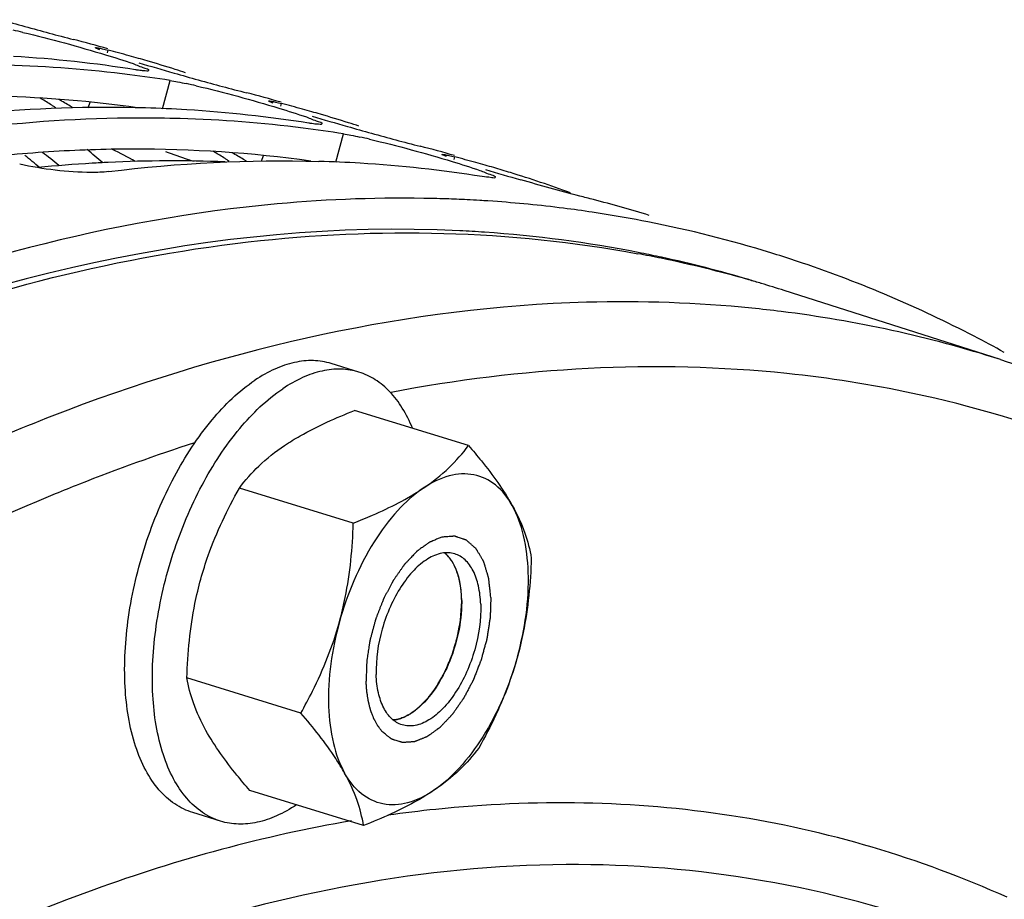
# Model space of a CAD drawing. Units: millimetres. Extents: x 0 to 594, y 0 to 420.
# Drawn here: x 110 to 114, y 110 to 114 of the extents above; entities that cross this region are included whole.
import ezdxf

# ---------------------------------------------------------------- set-up
doc = ezdxf.new("R2010")
doc.units = ezdxf.units.MM
doc.header["$LTSCALE"] = 32.67
doc.layers.get('0').update_dxf_attribs({"linetype": 'CONTINUOUS'})
for name, color, linetype in [('02___PRT_ALL_AXES', 7, 'CONTINUOUS'), ('AXE', 7, 'CONTINUOUS'), ('AXES', 7, 'CONTINUOUS'), ('SOLIDES', 7, 'CONTINUOUS')]:
    doc.layers.add(name, color=color, linetype=linetype)

msp = doc.modelspace()

# ---------------------------------------------------------------- linework, layer by layer
at = {"color": 7, "linetype": 'CONTINUOUS'}
for p, q in [((109.876872, 114.234448), (109.876787, 114.234874)), ((109.909149, 114.230058), (109.936692, 114.223306)), ((110.688212, 113.984492), (110.688127, 113.984918)), ((110.720489, 113.980102), (110.748031, 113.97335)), ((111.499552, 113.734536), (111.499467, 113.734962)), ((111.531829, 113.730146), (111.559371, 113.723394)), ((111.737689, 113.515587), (111.713279, 113.51724)), ((111.62362, 112.372035), (111.090493, 112.536279)), ((111.084324, 112.009131), (110.551198, 112.173376)), ((110.838678, 111.119697), (110.305552, 111.283941)), ((111.132327, 110.593165), (110.599201, 110.75741))]:
    msp.add_line(p, q, dxfattribs=at)
at = {"color": 9, "linetype": 'CONTINUOUS'}
for p, q in [((109.933243, 114.211556), (109.936692, 114.223306)), ((110.19123, 113.949097), (110.226353, 114.081504)), ((109.842657, 113.953869), (109.852671, 113.979721)), ((110.744582, 113.9616), (110.748031, 113.97335)), ((111.00257, 113.699141), (111.037693, 113.831548)), ((110.653997, 113.703913), (110.66401, 113.729765)), ((111.555922, 113.711644), (111.559371, 113.723394))]:
    msp.add_line(p, q, dxfattribs=at)
at = {"color": 3, "linetype": 'CONTINUOUS'}
for p, q in [((109.773184, 113.953267), (109.759608, 113.961311)), ((110.584524, 113.703311), (110.570948, 113.711355)), ((112.432063, 113.273244), (112.417387, 113.276144))]:
    msp.add_line(p, q, dxfattribs=at)
at = {"color": 2, "linetype": 'CONTINUOUS'}
for p, q in [((111.575505, 111.762727), (111.57486, 111.764934)), ((111.579068, 111.749367), (111.575505, 111.762727)), ((111.579865, 111.746057), (111.579068, 111.749367)), ((111.5845, 111.723406), (111.583775, 111.727437)), ((111.587233, 111.705571), (111.5845, 111.723406)), ((111.587531, 111.703271), (111.587233, 111.705571)), ((111.590007, 111.678741), (111.589705, 111.682537)), ((111.381844, 111.138417), (111.3831, 111.13945))]:
    msp.add_line(p, q, dxfattribs=at)
at = {"color": 7, "linetype": 'CONTINUOUS'}
for centre, radius, start, end in [((113.465063, 128.507129), 14.704529, 254.0887871, 254.5479078), ((108.845777, 111.325779), 3.059853, 76.927198, 77.800124), ((112.898268, 126.393705), 12.516496, 254.4711051, 255.5474476), ((108.36436, 108.776022), 5.675237, 73.926996, 75.613656), ((108.526266, 108.724654), 5.67666, 74.590764, 75.613573), ((109.137153, 108.302208), 5.902524, 80.9648757, 86.5375894), ((108.527291, 108.728406), 5.672771, 74.127814, 74.590674), ((108.527682, 108.729784), 5.671339, 73.705036, 74.127809), ((113.046138, 123.97673), 10.25081, 253.1784537, 254.1427675), ((108.527938, 108.730666), 5.67042, 72.315429, 73.705032), ((109.291628, 108.167069), 5.987998, 82.8432925, 88.361745), ((109.310138, 108.331551), 5.822491, 80.946427, 82.8223685), ((114.276403, 128.257173), 14.704529, 254.0887871, 254.5479078), ((108.527617, 108.729659), 5.671477, 71.797122, 72.315425), ((109.657117, 111.075823), 3.059853, 76.927198, 77.800124), ((113.709608, 126.143749), 12.516496, 254.4711051, 255.5474476), ((109.1757, 108.526066), 5.675237, 73.926996, 75.613656), ((109.337606, 108.474699), 5.67666, 74.590764, 75.613573), ((109.932878, 107.552592), 6.402566, 88.3978213, 95.4349048), ((109.9363, 107.875872), 6.079319, 86.5232788, 88.3448742), ((109.948493, 108.052253), 5.902524, 80.9648757, 86.5375894), ((109.338631, 108.47845), 5.672771, 74.127814, 74.590674), ((109.339022, 108.479828), 5.671339, 73.705036, 74.127809), ((110.102557, 107.354204), 6.551062, 90.2003566, 97.1314329), ((110.095309, 107.711815), 6.193431, 88.3452204, 90.1448756), ((110.102968, 107.917113), 5.987998, 82.8432925, 88.361745), ((113.857478, 123.726774), 10.25081, 253.1784537, 254.1427675), ((109.339278, 108.48071), 5.67042, 72.315429, 73.705032), ((109.338956, 108.479703), 5.671477, 71.797122, 72.315425), ((110.121478, 108.081596), 5.822491, 80.946427, 82.8223685), ((115.087742, 128.007217), 14.704529, 254.0887871, 254.5479078), ((114.520947, 125.893793), 12.516496, 254.4711051, 255.5474476), ((110.468457, 110.825868), 3.059853, 76.927198, 77.800124), ((105.501233, 108.563071), 6.767477, 49.3373356, 50.142191), ((109.987039, 108.276111), 5.675237, 73.926996, 75.613656), ((110.74764, 107.625916), 6.079319, 86.5232788, 88.3448742), ((110.759833, 107.802297), 5.902524, 80.9648757, 86.5375894), ((110.148946, 108.224743), 5.67666, 74.590764, 75.613573), ((110.14997, 108.228494), 5.672771, 74.127814, 74.590674), ((110.150362, 108.229872), 5.671339, 73.705036, 74.127809), ((114.668818, 123.476818), 10.25081, 253.1784537, 254.1427675), ((110.150619, 108.230752), 5.670422, 72.875993, 73.705032), ((110.148899, 108.225466), 5.67598, 69.890841, 72.875116), ((111.314218, 107.404397), 6.125885, 88.0900082, 88.6346823), ((111.315877, 107.452607), 6.077647, 87.1590068, 88.0904925), ((111.317999, 107.496524), 6.033678, 86.6013632, 87.158456), ((111.319347, 107.51945), 6.010713, 86.2422328, 86.6012337), ((111.326072, 107.608264), 5.921646, 82.7965849, 86.0141248), ((110.798679, 108.027313), 5.67404, 72.876564, 75.613685), ((111.336493, 107.695234), 5.834055, 81.4615392, 82.7910184), ((111.340506, 107.722517), 5.806479, 81.0923615, 81.4607318), ((111.346213, 107.757793), 5.770745, 78.8385913, 81.0941006), ((111.360145, 107.827211), 5.699943, 72.872781, 78.840919), ((111.368506, 107.857166), 5.668854, 71.683274, 72.864378), ((111.368416, 107.856902), 5.669133, 71.290783, 71.683243), ((111.338996, 107.780404), 5.751026, 62.5492541, 71.2576368), ((111.267634, 107.63878), 5.909602, 61.0151695, 62.5682485), ((111.381948, 111.726268), 0.194309, 33.242455, 34.011152)]:
    msp.add_arc(centre, radius, start, end, dxfattribs=at)
at = {"color": 3, "linetype": 'CONTINUOUS'}
for centre, radius, start, end in [((109.261058, 108.081395), 5.928415, 82.1234445, 88.3662527), ((106.546825, 108.847542), 5.997505, 58.6505039, 59.2091912), ((106.729956, 108.832723), 5.956611, 59.4280444, 60.0314674), ((110.072906, 107.265827), 6.494347, 91.931383, 95.399493), ((105.576297, 108.59112), 6.556134, 50.9542535, 51.8192046), ((110.064244, 107.486191), 6.273817, 90.1451898, 91.9201461), ((110.067567, 107.778717), 5.981302, 82.1468152, 90.1841173), ((107.358165, 108.597586), 5.997505, 58.6505039, 59.2091912), ((107.541296, 108.582767), 5.956611, 59.4280444, 60.0314674), ((105.362544, 108.577644), 6.637858, 50.1512404, 50.9213522), ((110.898423, 115.526435), 1.907394, 252.06591, 252.937225), ((111.287261, 107.409187), 5.975758, 86.0546902, 87.1614902), ((111.300414, 107.568896), 5.815523, 78.9265301, 86.075698), ((111.322146, 107.694549), 5.688036, 77.770308, 78.747578), ((111.330185, 107.730684), 5.651019, 73.495777, 77.77235), ((111.336242, 107.752441), 5.628437, 72.864159, 73.491977)]:
    msp.add_arc(centre, radius, start, end, dxfattribs=at)
at = {"color": 7, "linetype": 'CONTINUOUS'}
for points in [[(109.537882, 114.306331), (109.667892, 114.2762), (109.796621, 114.240428), (109.924347, 114.201743)], [(109.924347, 114.201743), (109.967657, 114.188625), (110.010884, 114.175173), (110.053643, 114.160361)], [(110.349222, 114.056375), (110.479232, 114.026244), (110.607961, 113.990472), (110.735687, 113.951787)], [(110.735687, 113.951787), (110.778996, 113.938669), (110.822223, 113.925217), (110.864983, 113.910406)], [(111.160561, 113.806419), (111.290571, 113.776288), (111.419301, 113.740516), (111.547027, 113.701831)], [(109.938342, 113.654623), (110.264523, 113.695132), (110.594681, 113.712207), (110.923231, 113.702699)], [(111.547027, 113.701831), (111.590336, 113.688714), (111.633563, 113.675261), (111.676323, 113.66045)]]:
    msp.add_open_spline(points, degree=3, dxfattribs=at)
for points, knots in [([(109.876787, 114.234874), (109.877128, 114.23606), (109.883758, 114.234689), (109.887145, 114.234608), (109.89046, 114.234003)], [0, 0, 0, 0, 0.26807055, 1, 1, 1, 1]), ([(109.897186, 114.224659), (109.892265, 114.226587), (109.885918, 114.229814), (109.87799, 114.232493), (109.876872, 114.234448)], [0, 0, 0, 0, 0.70118105, 1, 1, 1, 1]), ([(109.89046, 114.234003), (109.89326, 114.233492), (109.899503, 114.232234), (109.905718, 114.230848), (109.909149, 114.230058)], [0, 0, 0, 0, 0.44699232, 1, 1, 1, 1]), ([(110.053643, 114.160361), (110.072131, 114.153957), (110.088018, 114.143654), (110.12807, 114.134727), (110.12622, 114.127914)], [0, 0, 0, 0, 0.73485306, 1, 1, 1, 1]), ([(110.092387, 114.127464), (110.088008, 114.127988), (110.078561, 114.129252), (110.06914, 114.130689), (110.064085, 114.131495)], [0, 0, 0, 0, 0.46282088, 1, 1, 1, 1]), ([(110.12622, 114.127914), (110.125398, 114.124883), (110.109286, 114.126465), (110.100581, 114.126481), (110.092387, 114.127464)], [0, 0, 0, 0, 0.27565896, 1, 1, 1, 1]), ([(110.226353, 114.081504), (110.238197, 114.079616), (110.26405, 114.074912), (110.289777, 114.069584), (110.303733, 114.066574)], [0, 0, 0, 0, 0.4565351, 1, 1, 1, 1]), ([(110.688127, 113.984918), (110.688468, 113.986104), (110.695097, 113.984733), (110.698484, 113.984652), (110.7018, 113.984047)], [0, 0, 0, 0, 0.26807055, 1, 1, 1, 1]), ([(110.708526, 113.974703), (110.703605, 113.976631), (110.697257, 113.979859), (110.68933, 113.982537), (110.688212, 113.984492)], [0, 0, 0, 0, 0.70118105, 1, 1, 1, 1]), ([(110.7018, 113.984047), (110.7046, 113.983536), (110.710843, 113.982279), (110.717058, 113.980892), (110.720489, 113.980102)], [0, 0, 0, 0, 0.44699232, 1, 1, 1, 1]), ([(110.864983, 113.910406), (110.883471, 113.904002), (110.899358, 113.893698), (110.93941, 113.884771), (110.93756, 113.877958)], [0, 0, 0, 0, 0.73485306, 1, 1, 1, 1]), ([(110.903727, 113.877508), (110.899348, 113.878033), (110.889901, 113.879296), (110.88048, 113.880734), (110.875425, 113.881539)], [0, 0, 0, 0, 0.46282088, 1, 1, 1, 1]), ([(110.93756, 113.877958), (110.936737, 113.874927), (110.920625, 113.876509), (110.911921, 113.876526), (110.903727, 113.877508)], [0, 0, 0, 0, 0.27565896, 1, 1, 1, 1]), ([(111.037693, 113.831548), (111.049537, 113.82966), (111.07539, 113.824956), (111.101116, 113.819628), (111.115073, 113.816618)], [0, 0, 0, 0, 0.4565351, 1, 1, 1, 1]), ([(111.499467, 113.734962), (111.499808, 113.736148), (111.506437, 113.734777), (111.509824, 113.734696), (111.513139, 113.734091)], [0, 0, 0, 0, 0.26807055, 1, 1, 1, 1]), ([(111.519865, 113.724747), (111.514944, 113.726675), (111.508597, 113.729903), (111.500669, 113.732581), (111.499552, 113.734536)], [0, 0, 0, 0, 0.70118105, 1, 1, 1, 1]), ([(111.513139, 113.734091), (111.515939, 113.73358), (111.522182, 113.732323), (111.528397, 113.730936), (111.531829, 113.730146)], [0, 0, 0, 0, 0.44699232, 1, 1, 1, 1]), ([(109.938342, 113.654623), (109.911514, 113.651291), (109.771915, 113.647204), (109.632635, 113.66594), (109.522728, 113.688828)], [0, 0, 0, 0, 0.19406811, 1, 1, 1, 1]), ([(111.676323, 113.66045), (111.694811, 113.654046), (111.710698, 113.643742), (111.750749, 113.634815), (111.7489, 113.628002)], [0, 0, 0, 0, 0.73485306, 1, 1, 1, 1]), ([(111.7489, 113.628002), (111.74744, 113.622624), (111.717087, 113.629875), (111.701872, 113.629176), (111.686764, 113.631583)], [0, 0, 0, 0, 0.26702056, 1, 1, 1, 1]), ([(112.208443, 113.52343), (112.186908, 113.528954), (112.073089, 113.558745), (111.959636, 113.589934), (111.867873, 113.616097)], [0, 0, 0, 0, 0.18896654, 1, 1, 1, 1]), ([(111.46018, 113.528543), (111.216186, 113.534359), (110.187759, 113.497858), (109.175831, 113.222003), (108.451438, 112.924356)], [0, 0, 0, 0, 0.23759528, 1, 1, 1, 1]), ([(110.762873, 112.372688), (110.786405, 112.388523), (110.890647, 112.452562), (111.003116, 112.502024), (111.090493, 112.536279)], [0, 0, 0, 0, 0.23208475, 1, 1, 1, 1]), ([(110.551198, 112.173376), (110.578699, 112.209957), (110.64334, 112.283312), (110.720143, 112.343934), (110.762873, 112.372688)], [0, 0, 0, 0, 0.4705057, 1, 1, 1, 1]), ([(111.411945, 112.172723), (111.454675, 112.201477), (111.531478, 112.262099), (111.596118, 112.335454), (111.62362, 112.372035)], [0, 0, 0, 0, 0.52949432, 1, 1, 1, 1]), ([(111.62362, 112.372035), (111.643998, 112.348333), (111.718336, 112.259344), (111.787127, 112.164944), (111.828417, 112.090909)], [0, 0, 0, 0, 0.26939811, 1, 1, 1, 1]), ([(111.828417, 112.090909), (111.808126, 112.127292), (111.759017, 112.191832), (111.649203, 112.245273), (111.524738, 112.236373), (111.449134, 112.197749), (111.411945, 112.172723)], [0, 0, 0, 0, 0.25727357, 0.48611598, 0.72316628, 1, 1, 1, 1]), ([(110.370402, 111.746518), (110.380778, 111.784088), (110.427336, 111.931807), (110.494509, 112.072419), (110.551198, 112.173376)], [0, 0, 0, 0, 0.25185001, 1, 1, 1, 1]), ([(111.411945, 112.172723), (111.36775, 112.142984), (111.282212, 112.065049), (111.13335, 111.862776), (111.055662, 111.677583), (111.019474, 111.546554)], [0, 0, 0, 0, 0.21279681, 0.45696966, 1, 1, 1, 1]), ([(111.084324, 112.009131), (111.114599, 112.021), (111.227555, 112.067356), (111.337558, 112.122666), (111.411945, 112.172723)], [0, 0, 0, 0, 0.26615537, 1, 1, 1, 1]), ([(111.828417, 112.090909), (111.851307, 112.049865), (111.88857, 111.970325), (111.910583, 111.885283), (111.917269, 111.845504)], [0, 0, 0, 0, 0.53812021, 1, 1, 1, 1]), ([(111.852419, 111.382926), (111.887853, 111.511227), (111.91614, 111.704293), (111.888759, 111.944464), (111.852592, 112.047562), (111.828417, 112.090909)], [0, 0, 0, 0, 0.55294656, 0.79381213, 1, 1, 1, 1]), ([(111.019474, 111.546554), (111.029872, 111.584202), (111.065978, 111.736026), (111.080745, 111.892311), (111.084324, 112.009131)], [0, 0, 0, 0, 0.25047915, 1, 1, 1, 1]), ([(111.543016, 111.834955), (111.540732, 111.83834), (111.531589, 111.851005), (111.520718, 111.86247), (111.511791, 111.869779)], [0, 0, 0, 0, 0.26138909, 1, 1, 1, 1]), ([(111.574853, 111.764957), (111.572974, 111.771307), (111.565224, 111.79488), (111.554437, 111.817563), (111.54446, 111.832785)], [0, 0, 0, 0, 0.26678981, 1, 1, 1, 1]), ([(111.917269, 111.845504), (111.91369, 111.728683), (111.898923, 111.572398), (111.862816, 111.420575), (111.852419, 111.382926)], [0, 0, 0, 0, 0.74952085, 1, 1, 1, 1]), ([(111.591203, 111.656768), (111.590875, 111.666466), (111.588664, 111.702915), (111.582463, 111.739239), (111.574853, 111.764957)], [0, 0, 0, 0, 0.2656866, 1, 1, 1, 1]), ([(110.305552, 111.283941), (110.30913, 111.400761), (110.323897, 111.557046), (110.360004, 111.70887), (110.370402, 111.746518)], [0, 0, 0, 0, 0.74952085, 1, 1, 1, 1]), ([(111.591203, 111.656768), (111.592846, 111.608306), (111.583454, 111.508035), (111.541125, 111.364388), (111.475122, 111.236563), (111.414842, 111.165403), (111.381839, 111.138415)], [0, 0, 0, 0, 0.25314872, 0.52088404, 0.7774264, 1, 1, 1, 1]), ([(110.838678, 111.119697), (110.8575, 111.153217), (110.930393, 111.289645), (110.988519, 111.434473), (111.019474, 111.546554)], [0, 0, 0, 0, 0.24847133, 1, 1, 1, 1]), ([(111.019474, 111.546554), (110.984039, 111.418253), (110.955753, 111.225187), (110.983133, 110.985016), (111.0193, 110.881918), (111.043475, 110.838571)], [0, 0, 0, 0, 0.55294667, 0.79381218, 1, 1, 1, 1]), ([(111.852419, 111.382926), (111.816231, 111.251897), (111.738543, 111.066704), (111.58968, 110.86443), (111.504142, 110.786496), (111.459948, 110.756757)], [0, 0, 0, 0, 0.54303049, 0.7872028, 1, 1, 1, 1]), ([(111.852419, 111.382926), (111.842043, 111.345357), (111.795484, 111.197638), (111.728311, 111.057025), (111.671623, 110.956069)], [0, 0, 0, 0, 0.25185001, 1, 1, 1, 1]), ([(110.394404, 111.038536), (110.371513, 111.07958), (110.334251, 111.15912), (110.312237, 111.244162), (110.305552, 111.283941)], [0, 0, 0, 0, 0.53812021, 1, 1, 1, 1]), ([(111.043475, 110.838571), (111.030568, 110.861715), (110.969975, 110.960826), (110.897066, 111.051786), (110.838678, 111.119697)], [0, 0, 0, 0, 0.22833231, 1, 1, 1, 1]), ([(111.381839, 111.138415), (111.376137, 111.133752), (111.354381, 111.117135), (111.330118, 111.103528), (111.311322, 111.096618)], [0, 0, 0, 0, 0.26890256, 1, 1, 1, 1]), ([(111.311322, 111.096618), (111.307918, 111.095367), (111.294693, 111.09094), (111.280897, 111.088137), (111.270617, 111.087233)], [0, 0, 0, 0, 0.26002592, 1, 1, 1, 1]), ([(110.599201, 110.75741), (110.578823, 110.781112), (110.504484, 110.8701), (110.435693, 110.964501), (110.394404, 111.038536)], [0, 0, 0, 0, 0.26939812, 1, 1, 1, 1]), ([(111.671623, 110.956069), (111.644121, 110.919488), (111.579481, 110.846133), (111.502678, 110.785511), (111.459948, 110.756757)], [0, 0, 0, 0, 0.4705057, 1, 1, 1, 1]), ([(111.132327, 110.593165), (111.125642, 110.632945), (111.103628, 110.717987), (111.066366, 110.797527), (111.043475, 110.838571)], [0, 0, 0, 0, 0.46187986, 1, 1, 1, 1]), ([(111.459948, 110.756757), (111.422758, 110.731731), (111.347154, 110.693107), (111.222689, 110.684207), (111.112875, 110.737648), (111.063766, 110.802188), (111.043475, 110.838571)], [0, 0, 0, 0, 0.27683372, 0.51388402, 0.74272643, 1, 1, 1, 1]), ([(111.459948, 110.756757), (111.436415, 110.740921), (111.332174, 110.676882), (111.219705, 110.627421), (111.132327, 110.593165)], [0, 0, 0, 0, 0.23208475, 1, 1, 1, 1])]:
    msp.add_open_spline(points, degree=3, knots=knots, dxfattribs=at)
at = {"color": 3, "linetype": 'CONTINUOUS'}
for points, knots in [([(109.691125, 113.953519), (109.687525, 113.956174), (109.679608, 113.961652), (109.671468, 113.96679), (109.667069, 113.96947)], [0, 0, 0, 0, 0.46478993, 1, 1, 1, 1]), ([(110.502464, 113.703563), (110.498865, 113.706218), (110.490948, 113.711697), (110.482808, 113.716834), (110.478409, 113.719514)], [0, 0, 0, 0, 0.46478993, 1, 1, 1, 1]), ([(111.583187, 113.377613), (110.440061, 113.434308), (107.872047, 112.8067), (104.426018, 110.323127), (101.233196, 106.542984), (99.496352, 103.45528), (98.709147, 101.764417)], [0, 0, 0, 0, 0.18897098, 0.4184242, 0.6920525, 1, 1, 1, 1])]:
    msp.add_open_spline(points, degree=3, knots=knots, dxfattribs=at)
for points in [[(110.063115, 113.702076), (110.028579, 113.722385), (109.992933, 113.740823), (109.956875, 113.758285)], [(110.204817, 113.748779), (110.23999, 113.735726), (110.275396, 113.723263), (110.311093, 113.711719)]]:
    msp.add_open_spline(points, degree=3, dxfattribs=at)
at = {"color": 2, "linetype": 'CONTINUOUS'}
for points, knots in [([(111.498495, 111.943376), (111.492993, 111.941089), (111.48474, 111.937658), (111.473735, 111.933084), (111.465482, 111.929653), (111.458605, 111.926794), (111.453103, 111.924506), (111.449664, 111.923077), (111.446913, 111.921933), (111.44485, 111.921076), (111.44313, 111.920358), (111.441755, 111.919794), (111.440723, 111.919341), (111.439864, 111.919059), (111.439174, 111.91851), (111.43814, 111.917771), (111.435898, 111.916119), (111.43245, 111.913612), (111.428313, 111.910589), (111.422796, 111.906563), (111.4159, 111.901529), (111.407625, 111.895489), (111.400729, 111.890455), (111.395212, 111.886428), (111.391074, 111.883408), (111.387626, 111.880892), (111.384868, 111.878877), (111.383143, 111.877622), (111.381765, 111.876608), (111.380901, 111.875997), (111.38023, 111.875246), (111.379555, 111.874541), (111.378375, 111.873287), (111.376689, 111.871505), (111.373992, 111.868648), (111.37062, 111.865079), (111.365226, 111.859368), (111.358482, 111.852229), (111.35039, 111.843663), (111.343647, 111.836524), (111.338253, 111.830813), (111.334207, 111.826529), (111.33016, 111.822248), (111.327128, 111.819029), (111.325102, 111.816896), (111.324265, 111.815988), (111.323578, 111.815306), (111.322956, 111.814465), (111.321899, 111.812922), (111.320373, 111.810754), (111.31794, 111.807266), (111.314895, 111.802912), (111.310026, 111.795942), (111.303938, 111.787231), (111.296634, 111.776778), (111.290547, 111.768066), (111.285677, 111.761097), (111.282024, 111.755871), (111.278373, 111.750643), (111.275327, 111.746292), (111.272897, 111.742797), (111.271363, 111.740645), (111.270311, 111.73855), (111.269228, 111.73652), (111.267886, 111.733959), (111.26627, 111.730897), (111.264117, 111.72681), (111.260349, 111.71966), (111.254966, 111.709445), (111.248506, 111.697187), (111.242046, 111.68493), (111.236664, 111.674714), (111.232356, 111.666543), (111.229668, 111.661434), (111.227778, 111.657862), (111.226711, 111.655813), (111.225596, 111.653796), (111.224545, 111.651044), (111.222827, 111.646667), (111.220692, 111.641186), (111.217269, 111.632423), (111.212993, 111.621466), (111.20786, 111.608319), (111.202728, 111.595172), (111.198451, 111.584215), (111.195028, 111.575451), (111.192894, 111.569971), (111.191175, 111.565593), (111.190127, 111.562842), (111.189227, 111.560676), (111.18872, 111.558955), (111.188259, 111.557208), (111.187313, 111.553728), (111.185905, 111.548501), (111.184021, 111.541535), (111.182139, 111.534568), (111.17963, 111.52528), (111.176492, 111.513669), (111.172727, 111.499736), (111.168964, 111.485804), (111.166137, 111.475354), (111.164259, 111.468388), (111.163466, 111.465484), (111.162856, 111.463165), (111.162332, 111.461415), (111.162063, 111.459704), (111.161712, 111.457425), (111.161271, 111.454575), (111.160566, 111.450015), (111.159684, 111.444316), (111.158626, 111.437477), (111.157215, 111.428358), (111.155451, 111.416959), (111.153337, 111.403281), (111.151215, 111.389601), (111.149471, 111.378206), (111.148202, 111.370221), (111.147633, 111.366239), (111.147202, 111.363948), (111.14717, 111.361717), (111.147056, 111.358917), (111.146915, 111.354444), (111.146725, 111.348851), (111.146503, 111.342139), (111.146204, 111.33319), (111.145683, 111.31753), (111.144938, 111.295159), (111.144342, 111.277261), (111.144044, 111.268313)], [0, 0, 0, 0, 0.03125, 0.046875, 0.0625, 0.078125, 0.0859375, 0.09375, 0.09765625, 0.1015625, 0.10546875, 0.10742188, 0.109375, 0.11132812, 0.11230469, 0.11328125, 0.1171875, 0.125, 0.1328125, 0.140625, 0.15625, 0.171875, 0.1875, 0.1953125, 0.203125, 0.2109375, 0.21484375, 0.21875, 0.22070312, 0.22265625, 0.22363281, 0.22460938, 0.2265625, 0.23046875, 0.234375, 0.2421875, 0.25, 0.265625, 0.28125, 0.296875, 0.3046875, 0.3125, 0.3203125, 0.328125, 0.33007812, 0.33203125, 0.33300781, 0.33398438, 0.3359375, 0.33984375, 0.34375, 0.3515625, 0.359375, 0.375, 0.390625, 0.40625, 0.4140625, 0.421875, 0.4296875, 0.4375, 0.44140625, 0.4453125, 0.44726562, 0.44921875, 0.453125, 0.45703125, 0.4609375, 0.46875, 0.484375, 0.5, 0.515625, 0.53125, 0.5390625, 0.546875, 0.55078125, 0.55273438, 0.5546875, 0.55859375, 0.5625, 0.5703125, 0.578125, 0.59375, 0.609375, 0.625, 0.640625, 0.6484375, 0.65625, 0.66015625, 0.6640625, 0.66601562, 0.66796875, 0.66992188, 0.671875, 0.6796875, 0.6875, 0.6953125, 0.703125, 0.71875, 0.734375, 0.75, 0.765625, 0.76953125, 0.7734375, 0.77539062, 0.77734375, 0.77929688, 0.78125, 0.78515625, 0.7890625, 0.796875, 0.8046875, 0.8125, 0.828125, 0.84375, 0.859375, 0.875, 0.8828125, 0.88671875, 0.88867188, 0.890625, 0.89453125, 0.8984375, 0.90625, 0.9140625, 0.921875, 0.9375, 0.96875, 1, 1, 1, 1]), ([(111.727848, 111.661167), (111.726595, 111.672472), (111.724714, 111.689428), (111.72252, 111.709211), (111.721266, 111.720516), (111.720325, 111.728994), (111.719542, 111.736059), (111.718915, 111.741712), (111.718522, 111.745243), (111.718211, 111.748072), (111.718008, 111.749831), (111.717884, 111.751081), (111.717785, 111.751767), (111.717584, 111.752348), (111.717367, 111.753111), (111.716819, 111.754911), (111.716008, 111.757624), (111.71492, 111.761234), (111.713834, 111.764847), (111.712385, 111.769662), (111.709849, 111.77809), (111.706227, 111.790129), (111.702605, 111.802169), (111.700069, 111.810596), (111.698621, 111.815412), (111.697534, 111.819023), (111.696448, 111.822637), (111.69563, 111.825341), (111.695091, 111.827154), (111.694856, 111.827893), (111.694693, 111.828521), (111.694436, 111.829017), (111.693943, 111.829822), (111.693261, 111.831004), (111.692157, 111.832878), (111.690781, 111.835226), (111.688577, 111.83898), (111.685824, 111.843674), (111.682519, 111.849306), (111.679214, 111.854937), (111.675909, 111.860569), (111.672605, 111.866201), (111.6693, 111.871833), (111.666546, 111.876526), (111.664343, 111.880281), (111.662966, 111.882628), (111.661864, 111.884505), (111.661039, 111.885914), (111.660347, 111.887083), (111.65987, 111.887912), (111.659587, 111.888368), (111.659404, 111.888761), (111.659108, 111.888959), (111.658753, 111.889291), (111.658112, 111.88984), (111.657207, 111.890641), (111.656117, 111.891595), (111.654664, 111.89287), (111.652848, 111.894462), (111.649943, 111.89701), (111.646311, 111.900195), (111.641953, 111.904017), (111.637595, 111.907839), (111.633237, 111.911661), (111.628879, 111.915483), (111.624521, 111.919305), (111.620889, 111.92249), (111.617984, 111.925039), (111.616167, 111.926629), (111.614716, 111.927908), (111.613804, 111.928692), (111.613176, 111.929271), (111.612801, 111.929555), (111.612367, 111.929663), (111.611844, 111.929858), (111.610997, 111.930137), (111.609942, 111.930497), (111.608251, 111.931067), (111.606139, 111.931781), (111.603603, 111.932637), (111.600223, 111.93378), (111.594308, 111.935778), (111.585857, 111.938633), (111.577407, 111.941488), (111.571492, 111.943486), (111.568111, 111.944628), (111.565576, 111.945485), (111.563464, 111.946198), (111.561774, 111.94677), (111.560717, 111.947124), (111.559873, 111.947416), (111.559341, 111.947577), (111.558928, 111.947755), (111.558466, 111.947756), (111.557635, 111.947674), (111.55646, 111.9476), (111.554574, 111.947458), (111.552218, 111.947289), (111.548448, 111.947013), (111.543736, 111.946671), (111.53808, 111.946259), (111.53054, 111.94571), (111.521115, 111.945023), (111.509805, 111.9442), (111.502265, 111.943651), (111.498495, 111.943376)], [0, 0, 0, 0, 0.0625, 0.09375, 0.109375, 0.125, 0.140625, 0.1484375, 0.15625, 0.16015625, 0.1640625, 0.16601562, 0.16699219, 0.16796875, 0.16992188, 0.171875, 0.1796875, 0.1875, 0.1953125, 0.203125, 0.21875, 0.25, 0.28125, 0.296875, 0.3046875, 0.3125, 0.3203125, 0.328125, 0.33007812, 0.33203125, 0.33300781, 0.33398438, 0.3359375, 0.33984375, 0.34375, 0.3515625, 0.359375, 0.375, 0.390625, 0.40625, 0.421875, 0.4375, 0.453125, 0.46875, 0.4765625, 0.484375, 0.48828125, 0.4921875, 0.49609375, 0.49804688, 0.49902344, 0.5, 0.50097656, 0.50195312, 0.50390625, 0.5078125, 0.51171875, 0.515625, 0.5234375, 0.53125, 0.546875, 0.5625, 0.578125, 0.59375, 0.609375, 0.625, 0.640625, 0.6484375, 0.65625, 0.66015625, 0.6640625, 0.66601562, 0.66699219, 0.66796875, 0.66992188, 0.671875, 0.67578125, 0.6796875, 0.6875, 0.6953125, 0.703125, 0.71875, 0.75, 0.78125, 0.796875, 0.8046875, 0.8125, 0.8203125, 0.82421875, 0.828125, 0.83007812, 0.83203125, 0.83300781, 0.83398438, 0.8359375, 0.83984375, 0.84375, 0.8515625, 0.859375, 0.875, 0.890625, 0.90625, 0.9375, 0.96875, 1, 1, 1, 1]), ([(111.57486, 111.764934), (111.57397, 111.767591), (111.572195, 111.772904), (111.569958, 111.779539), (111.568426, 111.784197), (111.567497, 111.786837), (111.566366, 111.78939), (111.565023, 111.792612), (111.56338, 111.796465), (111.561747, 111.800324), (111.560377, 111.80353), (111.559433, 111.805793), (111.558872, 111.807056), (111.558233, 111.808202), (111.557461, 111.809675), (111.555586, 111.813178), (111.553402, 111.817269), (111.551227, 111.821375), (111.549967, 111.823692), (111.549072, 111.825513), (111.547984, 111.827017), (111.546601, 111.829132), (111.544149, 111.832782), (111.541707, 111.836448), (111.539616, 111.839594), (111.538736, 111.84089), (111.538052, 111.841962), (111.537297, 111.842905), (111.535944, 111.844496), (111.534027, 111.846799), (111.531719, 111.849549), (111.529416, 111.852306), (111.527488, 111.854592), (111.526154, 111.856212), (111.525367, 111.857108), (111.524487, 111.857892), (111.523418, 111.85891), (111.520828, 111.861322), (111.516953, 111.864954), (111.513504, 111.868176), (111.51178, 111.869788)], [0, 0, 0, 0, 0.0625, 0.125, 0.15625, 0.171875, 0.1875, 0.21875, 0.25, 0.28125, 0.3125, 0.328125, 0.3359375, 0.34375, 0.359375, 0.375, 0.4375, 0.46875, 0.484375, 0.5, 0.515625, 0.53125, 0.5625, 0.625, 0.640625, 0.65625, 0.6640625, 0.671875, 0.6875, 0.71875, 0.75, 0.78125, 0.8125, 0.828125, 0.8359375, 0.84375, 0.859375, 0.875, 0.9375, 1, 1, 1, 1]), ([(111.583775, 111.727437), (111.583721, 111.727724), (111.583614, 111.728297), (111.583476, 111.729025), (111.583386, 111.729511), (111.583326, 111.729827), (111.583236, 111.730283), (111.583134, 111.730805), (111.582965, 111.731668), (111.582758, 111.732739), (111.5825, 111.734014), (111.582279, 111.735089), (111.58211, 111.735914), (111.581965, 111.736631), (111.58189, 111.736975), (111.581766, 111.737563), (111.581646, 111.738124), (111.581545, 111.738601), (111.581479, 111.73891), (111.581331, 111.739577), (111.581129, 111.740496), (111.5809, 111.741542), (111.580708, 111.742406), (111.580362, 111.743896), (111.580089, 111.745088), (111.579865, 111.746057)], [0, 0, 0, 0, 0.0625, 0.125, 0.15625, 0.171875, 0.1875, 0.21875, 0.25, 0.3125, 0.375, 0.4375, 0.46875, 0.5, 0.53125, 0.5625, 0.625, 0.65625, 0.671875, 0.6875, 0.75, 0.8125, 0.84375, 0.875, 1, 1, 1, 1]), ([(111.589705, 111.682537), (111.589678, 111.682849), (111.589625, 111.683469), (111.589557, 111.68426), (111.589512, 111.684787), (111.589482, 111.685129), (111.589436, 111.685625), (111.589384, 111.686192), (111.589255, 111.687598), (111.589058, 111.689683), (111.588782, 111.692465), (111.588483, 111.695222), (111.588172, 111.697979), (111.587852, 111.700695), (111.587638, 111.702404), (111.587531, 111.703271)], [0, 0, 0, 0, 0.0625, 0.125, 0.15625, 0.171875, 0.1875, 0.21875, 0.25, 0.375, 0.5, 0.625, 0.75, 0.875, 1, 1, 1, 1]), ([(111.591203, 111.656768), (111.591192, 111.65709), (111.591168, 111.657733), (111.591139, 111.658552), (111.591119, 111.659097), (111.591106, 111.659452), (111.591084, 111.659966), (111.591059, 111.660554), (111.590998, 111.66201), (111.590901, 111.664172), (111.590715, 111.668013), (111.590508, 111.67137), (111.590331, 111.674185), (111.59019, 111.676191), (111.590079, 111.677725), (111.590007, 111.678741)], [0, 0, 0, 0, 0.0625, 0.125, 0.15625, 0.171875, 0.1875, 0.21875, 0.25, 0.375, 0.5, 0.75, 0.8125, 0.875, 1, 1, 1, 1]), ([(111.727848, 111.661167), (111.72748, 111.649544), (111.726928, 111.632109), (111.726284, 111.611768), (111.725915, 111.600145), (111.725639, 111.591427), (111.725409, 111.584162), (111.725226, 111.578351), (111.725107, 111.574717), (111.725022, 111.571815), (111.724947, 111.56999), (111.724938, 111.568555), (111.724739, 111.567028), (111.724303, 111.564312), (111.723726, 111.560455), (111.722777, 111.554271), (111.721599, 111.546546), (111.71971, 111.534183), (111.717351, 111.518729), (111.71499, 111.503276), (111.713103, 111.490913), (111.711921, 111.483186), (111.710982, 111.477005), (111.710379, 111.473142), (111.709988, 111.470438), (111.709717, 111.468892), (111.709264, 111.467343), (111.708761, 111.465408), (111.707501, 111.460762), (111.705632, 111.453795), (111.703128, 111.444505), (111.700628, 111.435215), (111.698126, 111.425925), (111.695625, 111.416635), (111.693124, 111.407345), (111.690623, 111.398055), (111.688539, 111.390313), (111.686871, 111.38412), (111.685622, 111.379474), (111.684575, 111.375605), (111.683854, 111.372892), (111.683423, 111.371349), (111.683155, 111.370171), (111.682675, 111.369073), (111.68211, 111.367582), (111.681086, 111.364985), (111.67964, 111.361268), (111.677899, 111.356811), (111.675579, 111.350868), (111.672678, 111.343438), (111.669198, 111.334523), (111.665717, 111.325607), (111.662237, 111.316692), (111.658756, 111.307777), (111.655276, 111.298861), (111.652375, 111.291432), (111.650055, 111.285487), (111.648603, 111.281775), (111.647447, 111.278798), (111.64671, 111.276955), (111.646155, 111.27544), (111.645474, 111.274072), (111.644224, 111.271747), (111.642468, 111.26839), (111.639642, 111.263038), (111.636116, 111.256341), (111.63047, 111.24563), (111.623414, 111.23224), (111.616358, 111.218851), (111.610713, 111.208138), (111.607184, 111.201446), (111.604364, 111.196085), (111.602592, 111.192749), (111.601372, 111.190386), (111.600643, 111.189078), (111.599794, 111.187928), (111.598773, 111.186436), (111.597117, 111.184079), (111.595056, 111.181123), (111.591752, 111.176398), (111.587625, 111.17049), (111.582671, 111.163402), (111.577718, 111.156313), (111.572764, 111.149225), (111.567811, 111.142136), (111.562857, 111.135047), (111.55873, 111.12914), (111.555427, 111.124415), (111.552951, 111.120868), (111.550885, 111.117922), (111.549444, 111.115841), (111.548612, 111.114681), (111.548013, 111.113731), (111.547318, 111.113082), (111.546425, 111.112112), (111.544847, 111.110463), (111.5426, 111.108082), (111.539901, 111.105235), (111.536303, 111.101435), (111.531805, 111.096688), (111.526407, 111.090989), (111.52101, 111.085291), (111.515612, 111.079593), (111.510215, 111.073895), (111.504817, 111.068197), (111.500319, 111.063449), (111.496721, 111.05965), (111.494472, 111.057278), (111.492673, 111.055375), (111.491548, 111.054197), (111.490763, 111.053349), (111.490309, 111.052901), (111.489838, 111.052589), (111.489255, 111.052152), (111.487851, 111.051143), (111.485747, 111.049613), (111.48294, 111.047581), (111.480133, 111.045547), (111.476391, 111.042837), (111.469842, 111.038092), (111.460486, 111.031315), (111.451131, 111.024537), (111.444582, 111.019793), (111.44084, 111.017082), (111.438033, 111.015049), (111.435226, 111.013013), (111.433121, 111.011495), (111.431718, 111.01047), (111.431133, 111.010061), (111.430665, 111.009692), (111.430199, 111.009474), (111.429384, 111.009163), (111.428219, 111.008681), (111.426355, 111.00793), (111.424025, 111.006985), (111.420297, 111.005477), (111.415637, 111.003591), (111.410045, 111.001328), (111.404453, 110.999065), (111.398861, 110.996802), (111.393269, 110.994538), (111.387677, 110.992275), (111.383017, 110.990389), (111.379289, 110.98888), (111.376959, 110.987937), (111.375095, 110.987183), (111.373697, 110.986616), (111.372533, 110.986149), (111.371716, 110.98581), (111.371252, 110.985636), (111.370895, 110.985451), (111.370575, 110.985471), (111.370135, 110.985426), (111.369371, 110.98538), (111.368277, 110.985297), (111.366966, 110.985205), (111.365217, 110.98508), (111.36303, 110.984924), (111.359532, 110.984675), (111.35516, 110.984363), (111.349912, 110.983989), (111.344665, 110.983615), (111.339418, 110.983241), (111.334171, 110.982867), (111.328923, 110.982493), (111.324551, 110.982181), (111.321053, 110.981931), (111.318867, 110.981777), (111.317117, 110.981648), (111.316026, 110.981581), (111.315257, 110.981507), (111.314826, 110.981507), (111.314427, 110.981665), (111.313917, 110.981808), (111.312704, 110.982196), (111.31088, 110.982759), (111.30845, 110.98352), (111.306019, 110.984278), (111.302778, 110.98529), (111.297107, 110.987061), (111.289006, 110.989591), (111.280904, 110.992121), (111.275233, 110.993892), (111.271992, 110.994904), (111.269562, 110.995664), (111.267131, 110.996421), (111.26531, 110.996996), (111.264092, 110.997368), (111.263591, 110.997541), (111.263175, 110.997636), (111.262814, 110.997889), (111.262207, 110.998404), (111.261328, 110.999101), (111.259928, 111.000239), (111.258176, 111.001653), (111.255374, 111.00392), (111.251872, 111.006752), (111.247668, 111.010152), (111.242064, 111.014685), (111.235059, 111.02035), (111.226652, 111.027149), (111.221048, 111.031682), (111.218245, 111.033948)], [0, 0, 0, 0, 0.03125, 0.046875, 0.0546875, 0.0625, 0.0703125, 0.07421875, 0.078125, 0.08007812, 0.08203125, 0.08300781, 0.08398438, 0.0859375, 0.08984375, 0.09375, 0.1015625, 0.109375, 0.125, 0.140625, 0.1484375, 0.15625, 0.16015625, 0.1640625, 0.16601562, 0.16699219, 0.16796875, 0.16992188, 0.171875, 0.1796875, 0.1875, 0.1953125, 0.203125, 0.2109375, 0.21875, 0.2265625, 0.234375, 0.23828125, 0.2421875, 0.24609375, 0.24804688, 0.24902344, 0.25, 0.25097656, 0.25195312, 0.25390625, 0.2578125, 0.26171875, 0.265625, 0.2734375, 0.28125, 0.2890625, 0.296875, 0.3046875, 0.3125, 0.3203125, 0.32421875, 0.328125, 0.33007812, 0.33203125, 0.33300781, 0.33398438, 0.3359375, 0.33984375, 0.34375, 0.3515625, 0.359375, 0.375, 0.390625, 0.3984375, 0.40625, 0.41015625, 0.4140625, 0.41601562, 0.41699219, 0.41796875, 0.41992188, 0.421875, 0.42578125, 0.4296875, 0.4375, 0.4453125, 0.453125, 0.4609375, 0.46875, 0.4765625, 0.484375, 0.48828125, 0.4921875, 0.49609375, 0.49804688, 0.49902344, 0.5, 0.50097656, 0.50195312, 0.50390625, 0.5078125, 0.51171875, 0.515625, 0.5234375, 0.53125, 0.5390625, 0.546875, 0.5546875, 0.5625, 0.5703125, 0.57421875, 0.578125, 0.58007812, 0.58203125, 0.58300781, 0.58349609, 0.58398438, 0.58496094, 0.5859375, 0.58984375, 0.59375, 0.59765625, 0.6015625, 0.609375, 0.625, 0.640625, 0.6484375, 0.65234375, 0.65625, 0.66015625, 0.6640625, 0.66503906, 0.66601562, 0.66650391, 0.66699219, 0.66796875, 0.66992188, 0.671875, 0.67578125, 0.6796875, 0.6875, 0.6953125, 0.703125, 0.7109375, 0.71875, 0.7265625, 0.734375, 0.73828125, 0.7421875, 0.74414062, 0.74609375, 0.74804688, 0.74902344, 0.74951172, 0.75, 0.75048828, 0.75097656, 0.75195312, 0.75390625, 0.75585938, 0.7578125, 0.76171875, 0.765625, 0.7734375, 0.78125, 0.7890625, 0.796875, 0.8046875, 0.8125, 0.8203125, 0.82421875, 0.828125, 0.83007812, 0.83203125, 0.83300781, 0.83349609, 0.83398438, 0.83496094, 0.8359375, 0.83984375, 0.84375, 0.84765625, 0.8515625, 0.859375, 0.875, 0.890625, 0.8984375, 0.90234375, 0.90625, 0.91015625, 0.9140625, 0.91503906, 0.91601562, 0.91650391, 0.91699219, 0.91796875, 0.91992188, 0.921875, 0.92578125, 0.9296875, 0.9375, 0.9453125, 0.953125, 0.96875, 0.984375, 1, 1, 1, 1]), ([(111.3831, 111.13945), (111.386537, 111.142839), (111.393411, 111.149618), (111.403722, 111.159787), (111.412314, 111.168261), (111.418329, 111.174192), (111.421766, 111.177582), (111.424344, 111.180123), (111.426491, 111.182247), (111.428212, 111.18393), (111.42928, 111.185021), (111.430152, 111.185803), (111.43096, 111.186915), (111.432384, 111.188804), (111.434414, 111.191533), (111.436852, 111.194795), (111.440101, 111.199149), (111.445789, 111.206765), (111.452288, 111.215471), (111.458788, 111.224176), (111.463662, 111.230705), (111.467726, 111.236144), (111.470973, 111.240501), (111.472806, 111.24294), (111.474018, 111.244585), (111.47485, 111.245636), (111.47572, 111.247276), (111.476804, 111.249168), (111.478951, 111.25299), (111.483616, 111.26125), (111.490784, 111.273972), (111.497955, 111.28669), (111.503693, 111.296863), (111.507275, 111.303225), (111.51015, 111.308305), (111.512279, 111.312143), (111.51414, 111.315251), (111.515275, 111.31811), (111.516472, 111.320904), (111.517947, 111.324419), (111.520319, 111.330031), (111.52328, 111.337049), (111.526834, 111.34547), (111.530388, 111.353891), (111.533943, 111.362312), (111.537496, 111.370733), (111.54046, 111.37775), (111.542826, 111.383365), (111.544314, 111.38687), (111.545485, 111.389684), (111.546728, 111.392462), (111.547756, 111.396197), (111.549112, 111.400617), (111.550878, 111.406533), (111.553099, 111.41392), (111.556646, 111.425743), (111.560195, 111.437566), (111.563742, 111.449389), (111.566405, 111.458256), (111.568395, 111.464906), (111.569732, 111.469339), (111.570383, 111.471555), (111.570983, 111.473406), (111.571223, 111.47487), (111.571644, 111.47707), (111.57225, 111.480369), (111.573347, 111.486234), (111.574711, 111.493566), (111.576351, 111.502364), (111.578536, 111.514094), (111.580721, 111.525825), (111.582909, 111.537555), (111.584271, 111.544887), (111.585235, 111.550019), (111.585702, 111.552585), (111.585992, 111.554052), (111.586047, 111.555515), (111.586197, 111.557345), (111.586391, 111.560273), (111.586649, 111.563932), (111.586952, 111.568324), (111.587358, 111.57418), (111.588068, 111.584427), (111.589082, 111.599066), (111.590299, 111.616632), (111.591111, 111.628343), (111.591517, 111.634199)], [0, 0, 0, 0, 0.03125, 0.0625, 0.09375, 0.109375, 0.1171875, 0.125, 0.1328125, 0.13671875, 0.140625, 0.14257812, 0.14453125, 0.1484375, 0.15625, 0.1640625, 0.171875, 0.1875, 0.21875, 0.234375, 0.25, 0.265625, 0.2734375, 0.28125, 0.28320312, 0.28515625, 0.2890625, 0.29296875, 0.296875, 0.3125, 0.34375, 0.375, 0.390625, 0.40625, 0.4140625, 0.421875, 0.4296875, 0.43359375, 0.4375, 0.4453125, 0.453125, 0.46875, 0.484375, 0.5, 0.515625, 0.53125, 0.546875, 0.5546875, 0.5625, 0.56640625, 0.5703125, 0.578125, 0.5859375, 0.59375, 0.609375, 0.625, 0.65625, 0.671875, 0.6875, 0.703125, 0.70703125, 0.7109375, 0.71484375, 0.71679688, 0.71875, 0.7265625, 0.734375, 0.75, 0.765625, 0.78125, 0.8125, 0.828125, 0.84375, 0.8515625, 0.85546875, 0.85742188, 0.859375, 0.86328125, 0.8671875, 0.875, 0.8828125, 0.890625, 0.90625, 0.9375, 0.96875, 1, 1, 1, 1]), ([(111.591517, 111.634199), (111.591518, 111.63453), (111.59152, 111.635189), (111.591523, 111.636028), (111.591525, 111.636587), (111.591526, 111.636951), (111.591524, 111.637478), (111.591523, 111.638081), (111.59152, 111.639574), (111.59151, 111.641793), (111.591477, 111.645736), (111.591405, 111.649186), (111.591343, 111.65208), (111.591284, 111.654143), (111.591235, 111.655722), (111.591203, 111.656768)], [0, 0, 0, 0, 0.0625, 0.125, 0.15625, 0.171875, 0.1875, 0.21875, 0.25, 0.375, 0.5, 0.75, 0.8125, 0.875, 1, 1, 1, 1]), ([(111.218245, 111.033948), (111.215697, 111.037362), (111.211876, 111.042482), (111.206779, 111.049309), (111.203596, 111.053578), (111.201045, 111.056987), (111.199459, 111.059131), (111.198333, 111.060606), (111.197714, 111.06149), (111.197188, 111.062531), (111.196499, 111.063779), (111.194871, 111.066819), (111.192418, 111.071361), (111.189154, 111.077426), (111.186433, 111.082479), (111.184255, 111.08652), (111.182896, 111.08905), (111.181804, 111.091064), (111.181132, 111.092345), (111.180571, 111.093319), (111.180097, 111.094477), (111.179308, 111.096587), (111.17816, 111.099558), (111.176334, 111.104337), (111.174048, 111.110302), (111.171763, 111.116269), (111.169936, 111.121043), (111.168564, 111.124622), (111.167425, 111.127609), (111.166619, 111.129692), (111.166173, 111.130894), (111.165797, 111.131763), (111.165578, 111.132755), (111.165231, 111.134036), (111.164649, 111.136297), (111.163804, 111.139517), (111.162797, 111.143385), (111.161451, 111.148541), (111.159769, 111.154987), (111.158089, 111.161434), (111.156741, 111.166586), (111.155907, 111.16982), (111.155306, 111.172056), (111.15499, 111.173377), (111.154778, 111.174856), (111.154478, 111.176651), (111.154018, 111.179554), (111.153435, 111.183171), (111.152507, 111.188965), (111.151346, 111.196206), (111.149951, 111.204894), (111.148911, 111.211414), (111.148208, 111.215755), (111.14793, 111.217573), (111.147674, 111.219005), (111.147538, 111.220518), (111.147357, 111.223204), (111.147068, 111.227022), (111.146623, 111.233141), (111.146061, 111.240786), (111.145165, 111.25302), (111.144492, 111.262196), (111.144044, 111.268313)], [0, 0, 0, 0, 0.0625, 0.09375, 0.125, 0.140625, 0.15625, 0.1640625, 0.16796875, 0.171875, 0.1796875, 0.1875, 0.21875, 0.25, 0.28125, 0.296875, 0.3125, 0.3203125, 0.328125, 0.33203125, 0.3359375, 0.34375, 0.359375, 0.375, 0.40625, 0.4375, 0.453125, 0.46875, 0.484375, 0.4921875, 0.49609375, 0.5, 0.50390625, 0.5078125, 0.515625, 0.53125, 0.546875, 0.5625, 0.59375, 0.625, 0.640625, 0.65625, 0.6640625, 0.66796875, 0.671875, 0.6796875, 0.6875, 0.703125, 0.71875, 0.75, 0.78125, 0.8125, 0.8203125, 0.828125, 0.83203125, 0.8359375, 0.84375, 0.859375, 0.875, 0.90625, 0.9375, 1, 1, 1, 1]), ([(111.270789, 111.087248), (111.272945, 111.087574), (111.277257, 111.088224), (111.282112, 111.088963), (111.285343, 111.089444), (111.286697, 111.089662), (111.287761, 111.089795), (111.288898, 111.090081), (111.29092, 111.090652), (111.293791, 111.09143), (111.297245, 111.092381), (111.300695, 111.093323), (111.303573, 111.094123), (111.305585, 111.094657), (111.306738, 111.095001), (111.307906, 111.095492), (111.309362, 111.096055), (111.312858, 111.097448), (111.316937, 111.099067), (111.321015, 111.100669), (111.323347, 111.101618), (111.325091, 111.102233), (111.326855, 111.10322), (111.329201, 111.104405), (111.333308, 111.10654), (111.337414, 111.108657), (111.340934, 111.110467), (111.342401, 111.111238), (111.343574, 111.111815), (111.344749, 111.112534), (111.346804, 111.113856), (111.34974, 111.11571), (111.353263, 111.117951), (111.356785, 111.120184), (111.359723, 111.122059), (111.361775, 111.123345), (111.362954, 111.124122), (111.364158, 111.12506), (111.365655, 111.126177), (111.369254, 111.128905), (111.374649, 111.132977), (111.379445, 111.136604), (111.381844, 111.138417)], [0, 0, 0, 0, 0.0625, 0.125, 0.140625, 0.15625, 0.1640625, 0.171875, 0.1875, 0.21875, 0.25, 0.28125, 0.3125, 0.328125, 0.3359375, 0.34375, 0.359375, 0.375, 0.4375, 0.46875, 0.484375, 0.5, 0.515625, 0.53125, 0.5625, 0.625, 0.640625, 0.65625, 0.6640625, 0.671875, 0.6875, 0.71875, 0.75, 0.78125, 0.8125, 0.828125, 0.8359375, 0.84375, 0.859375, 0.875, 0.9375, 1, 1, 1, 1])]:
    msp.add_open_spline(points, degree=3, knots=knots, dxfattribs=at)
at = {"layer": '02___PRT_ALL_AXES', "color": 7, "linetype": 'CONTINUOUS'}
for p, q in [((111.110739, 112.715948), (110.980925, 112.75594)), ((110.46301, 110.613462), (110.333195, 110.653455))]:
    msp.add_line(p, q, dxfattribs=at)
for points, knots in [([(110.980923, 112.755941), (110.953955, 112.764249), (110.895964, 112.773544), (110.805469, 112.76392), (110.712712, 112.731871), (110.653548, 112.698018), (110.624058, 112.678174)], [0, 0, 0, 0, 0.22453881, 0.46056369, 0.71716929, 1, 1, 1, 1]), ([(111.110738, 112.715948), (111.083769, 112.724256), (111.025778, 112.733551), (110.935284, 112.723927), (110.842526, 112.691879), (110.783362, 112.658026), (110.753872, 112.638181)], [0, 0, 0, 0, 0.22453881, 0.46056369, 0.71716929, 1, 1, 1, 1]), ([(111.361099, 112.453015), (111.347875, 112.485739), (111.318027, 112.546509), (111.259546, 112.624526), (111.190448, 112.682916), (111.137563, 112.707684), (111.110738, 112.715948)], [0, 0, 0, 0, 0.28259208, 0.53913462, 0.77525874, 1, 1, 1, 1]), ([(110.333197, 110.653454), (110.303329, 110.662656), (110.244392, 110.691443), (110.169291, 110.760683), (110.107772, 110.853557), (110.042055, 111.013045), (110.004672, 111.257146), (110.023588, 111.577444), (110.102393, 111.910215), (110.233786, 112.223511), (110.40478, 112.487421), (110.548502, 112.627331), (110.624058, 112.678174)], [0, 0, 0, 0, 0.04038358, 0.08326408, 0.13052301, 0.18319831, 0.30509045, 0.44553056, 0.59572877, 0.74486414, 0.88232364, 1, 1, 1, 1]), ([(110.463011, 110.613461), (110.433143, 110.622663), (110.374206, 110.65145), (110.299105, 110.72069), (110.237586, 110.813564), (110.17187, 110.973052), (110.134487, 111.217153), (110.153403, 111.537451), (110.232207, 111.870222), (110.363601, 112.183518), (110.534594, 112.447428), (110.678316, 112.587338), (110.753872, 112.638181)], [0, 0, 0, 0, 0.04038358, 0.08326408, 0.13052301, 0.18319831, 0.30509045, 0.44553056, 0.59572877, 0.74486414, 0.88232364, 1, 1, 1, 1]), ([(110.817995, 110.689966), (110.788643, 110.670348), (110.729762, 110.636897), (110.6375, 110.6053), (110.547506, 110.595909), (110.489841, 110.605196), (110.463011, 110.613461)], [0, 0, 0, 0, 0.28260317, 0.53914576, 0.775266, 1, 1, 1, 1])]:
    msp.add_open_spline(points, degree=3, knots=knots, dxfattribs=at)
at = {"layer": 'AXE', "color": 7, "linetype": 'CONTINUOUS'}
for points, knots in [([(111.559265, 111.864985), (111.539942, 111.870939), (111.494325, 111.872148), (111.427544, 111.842596), (111.363251, 111.787772), (111.304411, 111.71122), (111.254539, 111.617893), (111.205409, 111.481724), (111.189016, 111.371768), (111.191442, 111.300208)], [0, 0, 0, 0, 0.08136578, 0.17538869, 0.28788035, 0.41821448, 0.56179888, 0.71186184, 1, 1, 1, 1]), ([(111.680451, 111.629272), (111.679473, 111.658109), (111.673506, 111.711931), (111.6498, 111.783734), (111.612321, 111.837968), (111.577038, 111.859508), (111.559265, 111.864985)], [0, 0, 0, 0, 0.3085196, 0.57529313, 0.80114192, 1, 1, 1, 1]), ([(111.680451, 111.629272), (111.682877, 111.557712), (111.666483, 111.447756), (111.617354, 111.311587), (111.567482, 111.218259), (111.508642, 111.141708), (111.444348, 111.086884), (111.377567, 111.057332), (111.33195, 111.058541), (111.312627, 111.064495)], [0, 0, 0, 0, 0.28813816, 0.43820112, 0.58178552, 0.71211965, 0.82461131, 0.91863422, 1, 1, 1, 1]), ([(111.312627, 111.064495), (111.294854, 111.069971), (111.259572, 111.091511), (111.222093, 111.145746), (111.198387, 111.217549), (111.192419, 111.271371), (111.191442, 111.300208)], [0, 0, 0, 0, 0.19885808, 0.42470687, 0.6914804, 1, 1, 1, 1])]:
    msp.add_open_spline(points, degree=3, knots=knots, dxfattribs=at)
at = {"layer": 'AXES', "color": 7, "linetype": 'CONTINUOUS'}
for centre, radius, start, end in [((110.253548, 107.135275), 6.570094, 93.4178364, 95.6286621), ((110.245108, 107.266356), 6.438743, 92.7468854, 93.4124009), ((110.237041, 107.516677), 6.188324, 87.703522, 92.7833498)]:
    msp.add_arc(centre, radius, start, end, dxfattribs=at)
at = {"layer": 'SOLIDES', "color": 7, "linetype": 'CONTINUOUS'}
msp.add_line((114.114165, 112.774388), (113.101468, 113.097812), dxfattribs=at)
for centre, radius, start, end in [((111.373834, 107.668643), 5.697682, 78.336663, 79.463173), ((111.383933, 107.716168), 5.649097, 74.054261, 78.339529), ((111.391476, 107.744292), 5.619983, 73.436537, 74.049433), ((111.390967, 107.742605), 5.621745, 72.290108, 73.436461)]:
    msp.add_arc(centre, radius, start, end, dxfattribs=at)
at = {"layer": 'SOLIDES', "color": 9, "linetype": 'CONTINUOUS'}
for centre, radius, start, end in [((112.365097, 107.19949), 5.844977, 82.9021011, 84.2687261), ((112.385571, 107.348439), 5.694641, 72.342256, 82.92134), ((112.981576, 104.002307), 9.127724, 110.7492974, 111.4171061), ((113.016246, 104.090682), 8.714888, 107.8823338, 111.6438198), ((113.200996, 103.612981), 9.227051, 111.6160699, 112.3708943), ((112.090861, 104.677522), 6.023416, 95.9105194, 98.0695838)]:
    msp.add_arc(centre, radius, start, end, dxfattribs=at)
at = {"layer": 'SOLIDES', "color": 7, "linetype": 'CONTINUOUS'}
for points, knots in [([(98.110984, 100.262065), (98.927585, 102.243215), (100.78847, 105.85264), (103.875161, 109.679218), (106.595647, 111.833218), (108.570316, 112.883859), (110.526818, 113.409217), (111.817944, 113.381449), (112.415755, 113.270249)], [0, 0, 0, 0, 0.31205334, 0.58795463, 0.70795787, 0.81528227, 0.91145006, 1, 1, 1, 1]), ([(114.112879, 112.774749), (114.281835, 112.72084), (114.955699, 112.471617), (115.581276, 112.096625), (116.007217, 111.763802)], [0, 0, 0, 0, 0.2470363, 1, 1, 1, 1])]:
    msp.add_open_spline(points, degree=3, knots=knots, dxfattribs=at)
at = {"layer": 'SOLIDES', "color": 9, "linetype": 'CONTINUOUS'}
for points, knots in [([(112.948794, 113.01525), (112.692017, 113.041026), (111.605727, 113.078426), (110.520608, 112.830765), (109.74781, 112.538003)], [0, 0, 0, 0, 0.23796834, 1, 1, 1, 1]), ([(113.70271, 112.616371), (113.508085, 112.657679), (112.69992, 112.78495), (111.867988, 112.736938), (111.260807, 112.621112)], [0, 0, 0, 0, 0.24349853, 1, 1, 1, 1]), ([(115.770826, 111.714648), (115.612996, 111.824221), (114.973441, 112.225892), (114.253174, 112.499537), (113.70271, 112.616371)], [0, 0, 0, 0, 0.25453245, 1, 1, 1, 1]), ([(109.648544, 112.499733), (109.48813, 112.436815), (108.82681, 112.155753), (108.196599, 111.803772), (107.737741, 111.507844)], [0, 0, 0, 0, 0.23988256, 1, 1, 1, 1]), ([(109.689174, 112.1456), (109.452982, 112.048395), (108.465837, 111.593838), (107.551999, 110.988935), (106.89887, 110.476002)], [0, 0, 0, 0, 0.23521202, 1, 1, 1, 1]), ([(114.144341, 110.257242), (113.735254, 110.441312), (112.850406, 110.703068), (111.929347, 110.716358), (111.470599, 110.668917)], [0, 0, 0, 0, 0.49307314, 1, 1, 1, 1]), ([(111.076069, 110.614921), (110.665793, 110.545204), (108.851037, 110.046476), (107.262271, 108.92676), (106.190609, 107.942074)], [0, 0, 0, 0, 0.22236403, 1, 1, 1, 1]), ([(113.887636, 110.09555), (113.315192, 110.310101), (112.027674, 110.525816), (110.014842, 110.131376), (107.98443, 109.092329), (106.73727, 108.073342), (106.120722, 107.484526)], [0, 0, 0, 0, 0.21297376, 0.4426204, 0.70299185, 1, 1, 1, 1])]:
    msp.add_open_spline(points, degree=3, knots=knots, dxfattribs=at)

doc.saveas('drawing.dxf')
